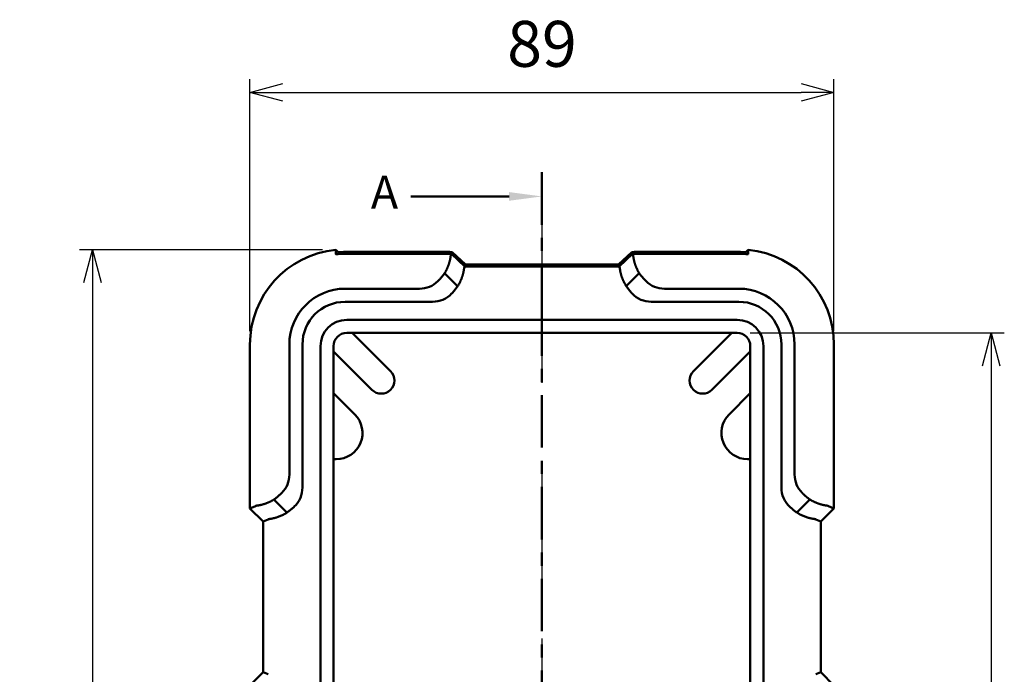
# Model space of a CAD drawing. Units: millimetres. Extents: x 0 to 806, y 0 to 560.
# Drawn here: x 150 to 300, y 342 to 442 of the extents above; entities that cross this region are included whole.
import ezdxf

# ---------------------------------------------------------------- set-up
doc = ezdxf.new("R2010")
doc.units = ezdxf.units.MM
doc.header["$LTSCALE"] = 2
doc.linetypes.add('AM_ISO08W050', pattern=[18, 12, -1.5, 3, -1.5])
doc.linetypes.add('CENTER', pattern=[7, 4, -1, 1, -1])
for name, color, linetype, lineweight in [('AM_10', 7, 'AM_ISO08W050', 50), ('AM_5', 3, 'Continuous', 25), ('AM_7', 4, 'AM_ISO08W050', 25), ('ｼﾘｺﾝｶﾊﾞｰ', 7, 'Continuous', 50)]:
    doc.layers.add(name, color=color, linetype=linetype, lineweight=lineweight)
doc.styles.add('ACISOTS', font='isocp.shx', dxfattribs={"height": 1, "bigfont": 'bigfont.shx'})
doc.styles.get("Standard").update_dxf_attribs({"font": 'ISOCP.SHX', "bigfont": 'EXTFONT.SHX'})
doc.dimstyles.new('AM_ISO$0', dxfattribs={"dimtxt": 3.5, "dimasz": 2.5, "dimexe": 1, "dimexo": 1, "dimgap": 1.5, "dimtad": 1, "dimdsep": 46, "dimtxsty": 'STANDARD', "dimblk": 'OPEN30', "dimcen": 0, "dimclrd": 256, "dimclre": 256, "dimclrt": 2, "dimadec": 0, "dimazin": 2, "dimtp": 0.1, "dimtm": 0.1, "dimtfac": 0.71, "dimtmove": 0, "dimatfit": 3, "dimfxl": 1, "dimlwd": -1, "dimlwe": -1, "dimarcsym": 0})

# ---------------------------------------------------------------- blocks, each defined once
blk = doc.blocks.new('*S35')
at = {"layer": 'AM_10', "color": 7, "linetype": 'CENTER'}
blk.add_line((229.35, 418.78), (229.35, 398.78), dxfattribs=at)
at = {"layer": 'AM_10', "color": 7, "linetype": 'AM_ISO08W050'}
blk.add_line((224.35, 415.09), (209.35, 415.09), dxfattribs=at)
at = {"layer": 'AM_10', "color": 1, "linetype": 'CENTER'}
blk.add_line((229.35, 398.78), (229.35, 242.78), dxfattribs=at)
at = {"layer": 'AM_10', "color": 7, "linetype": 'Continuous', "extrusion": (0, 0, -1)}
blk.add_trace([(-224.35, 415.75), (-224.35, 414.43), (-229.35, 415.09)], dxfattribs=at)
at = {"layer": 'AM_10', "color": 7, "insert": (205.35, 415.09), "char_height": 5, "attachment_point": 5, "style": 'ACISOTS'}
blk.add_mtext('A', dxfattribs=at)
blk = doc.blocks.new('_Open30')
at = {"color": 0, "linetype": 'ByBlock', "lineweight": -2}
for p, q in [((-1, 0.268), (0, 0)), ((0, 0), (-1, -0.268)), ((0, 0), (-1, 0))]:
    blk.add_line(p, q, dxfattribs=at)
blk = doc.blocks.new('*D12')
at = {"layer": 'AM_5', "linetype": 'ByBlock'}
for p, q in [((184.85, 394.52), (184.85, 432.95)), ((273.85, 394.52), (273.85, 432.95)), ((189.85, 430.95), (268.85, 430.95))]:
    blk.add_line(p, q, dxfattribs=at)
at = {"layer": 'Defpoints', "color": 0}
for p in [(273.85, 430.95), (184.85, 392.52), (273.85, 392.52)]:
    blk.add_point(p, dxfattribs=at)
at = {"layer": 'AM_5', "xscale": 5, "yscale": 5, "zscale": 5, "rotation": 180}
blk.add_blockref('_Open30', (184.85, 430.95), dxfattribs=at)
at = {"layer": 'AM_5', "xscale": 5, "yscale": 5, "zscale": 5}
blk.add_blockref('_Open30', (273.85, 430.95), dxfattribs=at)
at = {"layer": 'AM_5', "color": 2, "insert": (229.35, 437.45), "char_height": 7, "attachment_point": 5}
blk.add_mtext('89', dxfattribs=at)
blk = doc.blocks.new('*D13')
at = {"layer": 'AM_5', "linetype": 'ByBlock'}
for p, q in [((195.92, 406.95), (158.85, 406.95)), ((160.85, 401.95), (160.85, 238.02)), ((197.35, 233.02), (158.85, 233.02))]:
    blk.add_line(p, q, dxfattribs=at)
at = {"layer": 'Defpoints', "color": 0}
for p in [(197.92, 406.95), (160.85, 233.02), (199.35, 233.02)]:
    blk.add_point(p, dxfattribs=at)
at = {"layer": 'AM_5', "xscale": 5, "yscale": 5, "zscale": 5}
for p, rotation in [((160.85, 406.95), 90), ((160.85, 233.02), 270)]:
    blk.add_blockref('_Open30', p, dxfattribs=dict(at, rotation=rotation))
at = {"layer": 'AM_5', "color": 2, "insert": (154.35, 319.99), "char_height": 7, "attachment_point": 5, "rotation": 90}
blk.add_mtext('173.9', dxfattribs=at)
blk = doc.blocks.new('*D16')
at = {"layer": 'AM_5', "linetype": 'ByBlock'}
for p, q in [((261.1, 394.27), (299.81, 394.27)), ((297.81, 389.27), (297.81, 250.77)), ((261.1, 245.77), (299.81, 245.77))]:
    blk.add_line(p, q, dxfattribs=at)
at = {"layer": 'Defpoints', "color": 0}
for p in [(259.1, 394.27), (259.1, 245.77), (297.81, 245.77)]:
    blk.add_point(p, dxfattribs=at)
at = {"layer": 'AM_5', "xscale": 5, "yscale": 5, "zscale": 5}
for p, rotation in [((297.81, 394.27), 90), ((297.81, 245.77), 270)]:
    blk.add_blockref('_Open30', p, dxfattribs=dict(at, rotation=rotation))
at = {"layer": 'AM_5', "color": 2, "insert": (291.31, 320.02), "char_height": 7, "attachment_point": 5, "rotation": 90}
blk.add_mtext('148.5', dxfattribs=at)
blk = doc.blocks.new('*S36')
at = {"layer": 'AM_10', "color": 7, "linetype": 'CENTER'}
blk.add_line((229.35, 418.78), (229.35, 398.78), dxfattribs=at)
at = {"layer": 'AM_10', "color": 7, "linetype": 'AM_ISO08W050'}
blk.add_line((224.35, 415.09), (209.35, 415.09), dxfattribs=at)
at = {"layer": 'AM_10', "color": 1, "linetype": 'CENTER'}
blk.add_line((229.35, 398.78), (229.35, 242.78), dxfattribs=at)
at = {"layer": 'AM_10', "color": 7, "linetype": 'Continuous', "extrusion": (0, 0, -1)}
blk.add_trace([(-224.35, 415.75), (-224.35, 414.43), (-229.35, 415.09)], dxfattribs=at)
at = {"layer": 'AM_10', "color": 7, "insert": (205.35, 415.09), "char_height": 5, "attachment_point": 5, "style": 'ACISOTS'}
blk.add_mtext('A', dxfattribs=at)

msp = doc.modelspace()

# ---------------------------------------------------------------- linework, layer by layer
at = {"layer": 'AM_7'}
msp.add_line((229.349, 410.686), (229.349, 229.021), dxfattribs=at)
at = {"layer": 'ｼﾘｺﾝｶﾊﾞｰ'}
for p, q in [((198.546, 406.324), (197.919, 406.951)), ((260.151, 406.324), (260.778, 406.951)), ((199.349, 406.619), (214.939, 406.619)), ((214.826, 406.346), (199.349, 406.346)), ((215.494, 406.166), (215.559, 406.321)), ((217.586, 404.391), (215.558, 406.323)), ((215.671, 406.595), (217.674, 404.686)), ((241.023, 404.686), (243.026, 406.595)), ((243.139, 406.323), (241.111, 404.391)), ((243.139, 406.321), (243.203, 406.166)), ((243.758, 406.619), (259.349, 406.619)), ((259.349, 406.346), (243.871, 406.346)), ((241.421, 404.686), (217.276, 404.686)), ((217.537, 404.27), (217.587, 404.389)), ((217.562, 404.414), (241.136, 404.414)), ((241.16, 404.27), (241.111, 404.389)), ((216.493, 401.384), (214.511, 403.366)), ((242.204, 401.384), (244.186, 403.366)), ((199.349, 401.021), (210.691, 401.021)), ((259.349, 401.021), (248.007, 401.021)), ((212.691, 399.021), (199.349, 399.021)), ((259.349, 399.021), (246.007, 399.021)), ((259.099, 396.271), (199.599, 396.271)), ((199.599, 394.271), (259.099, 394.271)), ((200.427, 394.271), (206.27, 388.429)), ((252.427, 388.429), (258.27, 394.271)), ((184.849, 367.521), (184.849, 392.521)), ((190.849, 372.679), (190.849, 392.521)), ((192.849, 392.521), (192.849, 370.679)), ((195.599, 392.271), (195.599, 247.771)), ((197.599, 247.771), (197.599, 392.271)), ((261.099, 392.271), (261.099, 247.771)), ((263.099, 247.771), (263.099, 392.271)), ((265.849, 370.679), (265.849, 392.521)), ((267.849, 372.679), (267.849, 392.521)), ((273.849, 392.521), (273.849, 367.521)), ((203.441, 385.6), (197.599, 391.443)), ((261.099, 391.443), (255.256, 385.6)), ((197.599, 385.079), (200.828, 381.85)), ((257.869, 381.85), (261.099, 385.079)), ((197.999, 375.021), (197.599, 375.021)), ((261.099, 375.021), (260.698, 375.021)), ((184.849, 367.521), (185.705, 367.876)), ((188.504, 368.859), (190.486, 366.877)), ((268.211, 366.877), (270.193, 368.859)), ((272.993, 367.876), (273.849, 367.521)), ((186.849, 365.521), (184.849, 367.521)), ((273.849, 367.521), (271.849, 365.521)), ((187.6, 365.833), (186.849, 365.521)), ((186.849, 342.521), (186.849, 365.521)), ((271.098, 365.833), (271.849, 365.521)), ((271.849, 365.521), (271.849, 342.521)), ((184.849, 340.521), (186.849, 342.521)), ((187.6, 342.21), (186.849, 342.521)), ((271.098, 342.21), (271.849, 342.521)), ((271.849, 342.521), (273.849, 340.521))]:
    msp.add_line(p, q, dxfattribs=at)
for points in [[(197.919, 406.951), (197.92, 406.818), (197.92, 406.687), (197.921, 406.557), (197.922, 406.428), (197.922, 406.3)], [(260.775, 406.3), (260.776, 406.428), (260.776, 406.557), (260.777, 406.687), (260.777, 406.818), (260.778, 406.951)], [(197.922, 406.3), (197.922, 406.299), (197.923, 406.299), (197.924, 406.298), (197.925, 406.298), (197.926, 406.297), (197.928, 406.297), (197.93, 406.296), (197.933, 406.296), (197.936, 406.296), (197.939, 406.295), (197.943, 406.295), (197.947, 406.295), (197.951, 406.295), (197.956, 406.295), (197.961, 406.294), (197.966, 406.294), (197.971, 406.294), (197.978, 406.294), (197.984, 406.294), (197.991, 406.294), (197.998, 406.294), (198.005, 406.295), (198.013, 406.295), (198.021, 406.295), (198.025, 406.295), (198.03, 406.295), (198.034, 406.296), (198.039, 406.296), (198.043, 406.296), (198.048, 406.296), (198.053, 406.296), (198.058, 406.297), (198.064, 406.297), (198.069, 406.297), (198.074, 406.297), (198.08, 406.298), (198.086, 406.298), (198.092, 406.298), (198.098, 406.298), (198.104, 406.299), (198.11, 406.299), (198.116, 406.299), (198.122, 406.3), (198.129, 406.3), (198.136, 406.3), (198.142, 406.301), (198.156, 406.301), (198.17, 406.302), (198.184, 406.303), (198.199, 406.304), (198.213, 406.305), (198.228, 406.306), (198.243, 406.306), (198.273, 406.308), (198.288, 406.309), (198.303, 406.31), (198.319, 406.311), (198.334, 406.312), (198.35, 406.313), (198.366, 406.314), (198.382, 406.315), (198.398, 406.316), (198.415, 406.317), (198.431, 406.317), (198.448, 406.318), (198.464, 406.319), (198.481, 406.32), (198.498, 406.321), (198.515, 406.322), (198.532, 406.323), (198.566, 406.325), (198.601, 406.327)], [(198.601, 406.6), (198.586, 406.599), (198.572, 406.598), (198.558, 406.597), (198.544, 406.597), (198.529, 406.596), (198.515, 406.595), (198.501, 406.594), (198.487, 406.594), (198.473, 406.593), (198.46, 406.592), (198.446, 406.591), (198.432, 406.59), (198.419, 406.59), (198.405, 406.589), (198.392, 406.588), (198.378, 406.587), (198.365, 406.587), (198.352, 406.586), (198.339, 406.585), (198.326, 406.584), (198.313, 406.584), (198.3, 406.583), (198.288, 406.582)], [(215.481, 406.154), (215.476, 406.151), (215.471, 406.145), (215.467, 406.139), (215.463, 406.131), (215.459, 406.121), (215.456, 406.11), (215.453, 406.097), (215.45, 406.083), (215.447, 406.067), (215.444, 406.049), (215.441, 406.031), (215.438, 406.01), (215.435, 405.988), (215.432, 405.965), (215.429, 405.94), (215.426, 405.913), (215.422, 405.885), (215.418, 405.856), (215.413, 405.825), (215.409, 405.793), (215.404, 405.759), (215.398, 405.724), (215.392, 405.688), (215.386, 405.65), (215.379, 405.611), (215.371, 405.571), (215.363, 405.529), (215.355, 405.486), (215.346, 405.442), (215.336, 405.397), (215.326, 405.35), (215.314, 405.302), (215.302, 405.253), (215.29, 405.203), (215.276, 405.152), (215.262, 405.099), (215.247, 405.046), (215.232, 404.991), (215.215, 404.936), (215.198, 404.88), (215.18, 404.823), (215.161, 404.765), (215.141, 404.707), (215.12, 404.648), (215.099, 404.588), (215.076, 404.527), (215.053, 404.465), (215.028, 404.403), (215.003, 404.341), (214.977, 404.277), (214.949, 404.214), (214.921, 404.149), (214.892, 404.085), (214.862, 404.02), (214.832, 403.956), (214.8, 403.89), (214.767, 403.825), (214.733, 403.76), (214.699, 403.694), (214.663, 403.629), (214.627, 403.563), (214.589, 403.497), (214.55, 403.432), (214.511, 403.366)], [(215.494, 406.166), (215.494, 406.164), (215.493, 406.163), (215.492, 406.162), (215.491, 406.161), (215.49, 406.16), (215.489, 406.159), (215.487, 406.158), (215.486, 406.157), (215.484, 406.156), (215.482, 406.155), (215.481, 406.154)], [(243.217, 406.154), (243.215, 406.155), (243.213, 406.156), (243.211, 406.157), (243.21, 406.158), (243.208, 406.159), (243.207, 406.16), (243.206, 406.161), (243.205, 406.162), (243.204, 406.163), (243.204, 406.164), (243.203, 406.166)], [(244.186, 403.366), (244.147, 403.432), (244.108, 403.497), (244.071, 403.563), (244.034, 403.628), (243.999, 403.694), (243.964, 403.759), (243.931, 403.824), (243.898, 403.889), (243.866, 403.954), (243.836, 404.019), (243.806, 404.083), (243.777, 404.147), (243.749, 404.211), (243.722, 404.274), (243.696, 404.337), (243.67, 404.4), (243.646, 404.462), (243.623, 404.523), (243.6, 404.584), (243.578, 404.645), (243.557, 404.704), (243.537, 404.763), (243.518, 404.821), (243.5, 404.877), (243.483, 404.933), (243.466, 404.988), (243.451, 405.042), (243.436, 405.096), (243.422, 405.148), (243.408, 405.199), (243.396, 405.249), (243.384, 405.298), (243.373, 405.345), (243.362, 405.392), (243.352, 405.438), (243.343, 405.482), (243.334, 405.525), (243.326, 405.567), (243.319, 405.608), (243.312, 405.647), (243.305, 405.685), (243.299, 405.722), (243.294, 405.757), (243.289, 405.791), (243.284, 405.823), (243.28, 405.854), (243.276, 405.884), (243.272, 405.912), (243.268, 405.938), (243.265, 405.964), (243.262, 405.987), (243.259, 406.009), (243.256, 406.03), (243.253, 406.049), (243.25, 406.066), (243.247, 406.082), (243.244, 406.097), (243.241, 406.11), (243.238, 406.121), (243.234, 406.131), (243.23, 406.139), (243.226, 406.145), (243.222, 406.151), (243.217, 406.154)], [(260.409, 406.582), (260.397, 406.583), (260.384, 406.584), (260.371, 406.584), (260.358, 406.585), (260.345, 406.586), (260.332, 406.587), (260.319, 406.587), (260.305, 406.588), (260.292, 406.589), (260.278, 406.59), (260.265, 406.59), (260.251, 406.591), (260.237, 406.592), (260.224, 406.593), (260.21, 406.594), (260.196, 406.594), (260.182, 406.595), (260.168, 406.596), (260.154, 406.597), (260.139, 406.597), (260.125, 406.598), (260.111, 406.599), (260.096, 406.6)], [(260.096, 406.327), (260.111, 406.326), (260.125, 406.325), (260.139, 406.325), (260.154, 406.324), (260.168, 406.323), (260.182, 406.322), (260.196, 406.321), (260.21, 406.321), (260.224, 406.32), (260.238, 406.319), (260.252, 406.318), (260.266, 406.318), (260.279, 406.317), (260.293, 406.316), (260.306, 406.315), (260.32, 406.314), (260.333, 406.314), (260.346, 406.313), (260.359, 406.312), (260.372, 406.311), (260.385, 406.311), (260.398, 406.31), (260.411, 406.309), (260.423, 406.308), (260.436, 406.308), (260.448, 406.307), (260.461, 406.306), (260.473, 406.305), (260.485, 406.305), (260.498, 406.304), (260.51, 406.303), (260.522, 406.303), (260.533, 406.302), (260.545, 406.301), (260.556, 406.301), (260.567, 406.3), (260.578, 406.3), (260.588, 406.299), (260.599, 406.298), (260.608, 406.298), (260.618, 406.297), (260.627, 406.297), (260.636, 406.297), (260.645, 406.296), (260.653, 406.296), (260.661, 406.296), (260.668, 406.295), (260.675, 406.295), (260.682, 406.295), (260.689, 406.295), (260.695, 406.295), (260.701, 406.294), (260.707, 406.294), (260.712, 406.294), (260.718, 406.294), (260.723, 406.294), (260.728, 406.294), (260.732, 406.294), (260.737, 406.294), (260.741, 406.295), (260.745, 406.295), (260.749, 406.295), (260.752, 406.295), (260.755, 406.295), (260.758, 406.295), (260.761, 406.296), (260.763, 406.296), (260.765, 406.296), (260.767, 406.297), (260.769, 406.297), (260.771, 406.297), (260.772, 406.298), (260.773, 406.298), (260.774, 406.299), (260.774, 406.299), (260.775, 406.299), (260.775, 406.3)], [(217.524, 404.259), (217.518, 404.255), (217.514, 404.25), (217.509, 404.243), (217.505, 404.235), (217.502, 404.225), (217.498, 404.213), (217.495, 404.2), (217.492, 404.185), (217.489, 404.168), (217.486, 404.15), (217.483, 404.13), (217.48, 404.109), (217.477, 404.086), (217.473, 404.061), (217.47, 404.035), (217.466, 404.008), (217.462, 403.979), (217.457, 403.948), (217.453, 403.916), (217.448, 403.883), (217.442, 403.848), (217.436, 403.811), (217.43, 403.774), (217.423, 403.734), (217.416, 403.694), (217.408, 403.652), (217.399, 403.608), (217.39, 403.563), (217.38, 403.517), (217.369, 403.469), (217.358, 403.421), (217.346, 403.371), (217.333, 403.32), (217.32, 403.268), (217.305, 403.215), (217.29, 403.161), (217.274, 403.106), (217.258, 403.05), (217.24, 402.994), (217.222, 402.936), (217.202, 402.877), (217.182, 402.817), (217.161, 402.757), (217.139, 402.695), (217.115, 402.633), (217.091, 402.57), (217.066, 402.506), (217.04, 402.442), (217.013, 402.378), (216.985, 402.313), (216.957, 402.248), (216.927, 402.182), (216.896, 402.117), (216.865, 402.051), (216.832, 401.984), (216.799, 401.918), (216.764, 401.851), (216.728, 401.784), (216.692, 401.718), (216.654, 401.651), (216.615, 401.584), (216.576, 401.517), (216.535, 401.45), (216.493, 401.384)], [(217.537, 404.27), (217.537, 404.269), (217.536, 404.268), (217.536, 404.267), (217.535, 404.266), (217.533, 404.265), (217.532, 404.264), (217.531, 404.263), (217.529, 404.262), (217.528, 404.261), (217.526, 404.26), (217.524, 404.259)], [(241.173, 404.259), (241.171, 404.26), (241.17, 404.261), (241.168, 404.262), (241.166, 404.263), (241.165, 404.264), (241.164, 404.265), (241.163, 404.266), (241.162, 404.267), (241.161, 404.268), (241.16, 404.269), (241.16, 404.27)], [(242.204, 401.384), (242.162, 401.451), (242.121, 401.518), (242.081, 401.585), (242.043, 401.652), (242.005, 401.719), (241.968, 401.786), (241.932, 401.853), (241.898, 401.919), (241.864, 401.986), (241.831, 402.052), (241.8, 402.119), (241.769, 402.185), (241.739, 402.25), (241.711, 402.316), (241.683, 402.381), (241.656, 402.445), (241.63, 402.509), (241.605, 402.573), (241.58, 402.636), (241.557, 402.699), (241.535, 402.76), (241.514, 402.821), (241.494, 402.881), (241.474, 402.94), (241.456, 402.998), (241.438, 403.055), (241.422, 403.111), (241.406, 403.166), (241.391, 403.22), (241.376, 403.273), (241.363, 403.325), (241.35, 403.376), (241.338, 403.425), (241.327, 403.474), (241.316, 403.521), (241.306, 403.567), (241.297, 403.612), (241.288, 403.656), (241.28, 403.698), (241.273, 403.739), (241.266, 403.778), (241.26, 403.816), (241.254, 403.852), (241.249, 403.887), (241.243, 403.921), (241.239, 403.953), (241.235, 403.983), (241.231, 404.012), (241.227, 404.04), (241.223, 404.066), (241.22, 404.09), (241.217, 404.113), (241.214, 404.134), (241.211, 404.153), (241.208, 404.171), (241.205, 404.187), (241.202, 404.202), (241.198, 404.215), (241.195, 404.226), (241.191, 404.236), (241.187, 404.244), (241.183, 404.25), (241.179, 404.255), (241.173, 404.259)], [(213.482, 402.156), (213.531, 402.205), (213.579, 402.253), (213.626, 402.301), (213.673, 402.35), (213.719, 402.398), (213.765, 402.447), (213.811, 402.497), (213.857, 402.548), (213.902, 402.599), (213.948, 402.651), (213.993, 402.703), (214.038, 402.756), (214.083, 402.81), (214.127, 402.864), (214.171, 402.919), (214.215, 402.973), (214.259, 403.029), (214.302, 403.084), (214.345, 403.14), (214.387, 403.196), (214.429, 403.253), (214.47, 403.309), (214.511, 403.366)], [(244.186, 403.366), (244.226, 403.31), (244.267, 403.254), (244.308, 403.199), (244.35, 403.143), (244.392, 403.088), (244.435, 403.033), (244.478, 402.978), (244.522, 402.923), (244.566, 402.869), (244.611, 402.814), (244.656, 402.761), (244.701, 402.708), (244.746, 402.655), (244.792, 402.602), (244.838, 402.55), (244.885, 402.499), (244.931, 402.448), (244.978, 402.398), (245.025, 402.348), (245.073, 402.299), (245.12, 402.251), (245.168, 402.203), (245.215, 402.156)], [(215.586, 400.261), (215.627, 400.305), (215.669, 400.35), (215.711, 400.396), (215.752, 400.442), (215.794, 400.488), (215.835, 400.535), (215.876, 400.582), (215.917, 400.63), (215.957, 400.678), (215.998, 400.727), (216.038, 400.776), (216.078, 400.825), (216.117, 400.875), (216.156, 400.925), (216.195, 400.975), (216.234, 401.026), (216.272, 401.076), (216.31, 401.127), (216.348, 401.178), (216.385, 401.229), (216.421, 401.281), (216.457, 401.332), (216.493, 401.384)], [(242.204, 401.384), (242.24, 401.332), (242.276, 401.281), (242.312, 401.23), (242.349, 401.179), (242.386, 401.128), (242.424, 401.078), (242.462, 401.027), (242.501, 400.977), (242.539, 400.926), (242.579, 400.877), (242.618, 400.827), (242.658, 400.778), (242.698, 400.729), (242.738, 400.68), (242.779, 400.632), (242.82, 400.584), (242.861, 400.536), (242.902, 400.489), (242.944, 400.443), (242.986, 400.396), (243.027, 400.351), (243.069, 400.306), (243.112, 400.261)], [(188.504, 368.859), (188.561, 368.9), (188.617, 368.941), (188.674, 368.983), (188.73, 369.025), (188.786, 369.068), (188.841, 369.111), (188.897, 369.155), (188.952, 369.199), (189.006, 369.243), (189.06, 369.287), (189.114, 369.332), (189.167, 369.377), (189.219, 369.422), (189.271, 369.468), (189.322, 369.514), (189.373, 369.559), (189.423, 369.605), (189.472, 369.651), (189.521, 369.697), (189.569, 369.744), (189.617, 369.791), (189.666, 369.839), (189.714, 369.888)], [(268.984, 369.888), (269.014, 369.857), (269.045, 369.826), (269.076, 369.795), (269.108, 369.764), (269.139, 369.733), (269.171, 369.702), (269.204, 369.671), (269.237, 369.64), (269.269, 369.61), (269.303, 369.579), (269.336, 369.548), (269.37, 369.518), (269.404, 369.488), (269.438, 369.457), (269.472, 369.427), (269.507, 369.397), (269.542, 369.367), (269.577, 369.338), (269.612, 369.308), (269.648, 369.279), (269.683, 369.249), (269.719, 369.22), (269.755, 369.191), (269.791, 369.162), (269.827, 369.134), (269.863, 369.105), (269.899, 369.077), (269.936, 369.049), (269.972, 369.021), (270.009, 368.994), (270.046, 368.966), (270.083, 368.939), (270.119, 368.912), (270.156, 368.886), (270.193, 368.859)], [(185.716, 367.889), (185.715, 367.888), (185.714, 367.886), (185.713, 367.884), (185.712, 367.883), (185.711, 367.881), (185.71, 367.88), (185.709, 367.879), (185.708, 367.878), (185.707, 367.877), (185.706, 367.877), (185.705, 367.876)], [(188.504, 368.859), (188.439, 368.82), (188.373, 368.781), (188.307, 368.744), (188.242, 368.707), (188.176, 368.672), (188.111, 368.637), (188.046, 368.603), (187.981, 368.571), (187.916, 368.539), (187.851, 368.508), (187.787, 368.479), (187.723, 368.45), (187.659, 368.422), (187.596, 368.395), (187.533, 368.369), (187.47, 368.343), (187.408, 368.319), (187.347, 368.295), (187.286, 368.273), (187.225, 368.251), (187.166, 368.23), (187.107, 368.21), (187.049, 368.191), (186.993, 368.173), (186.937, 368.156), (186.882, 368.139), (186.828, 368.124), (186.774, 368.109), (186.722, 368.095), (186.671, 368.081), (186.621, 368.069), (186.573, 368.057), (186.525, 368.046), (186.478, 368.035), (186.432, 368.025), (186.388, 368.016), (186.345, 368.007), (186.303, 367.999), (186.262, 367.992), (186.223, 367.985), (186.185, 367.978), (186.148, 367.972), (186.113, 367.967), (186.079, 367.962), (186.047, 367.957), (186.016, 367.953), (185.986, 367.948), (185.958, 367.945), (185.932, 367.941), (185.906, 367.938), (185.883, 367.935), (185.861, 367.932), (185.84, 367.929), (185.821, 367.926), (185.804, 367.923), (185.788, 367.92), (185.773, 367.917), (185.761, 367.914), (185.749, 367.911), (185.739, 367.907), (185.731, 367.903), (185.725, 367.899), (185.72, 367.895), (185.716, 367.889)], [(190.486, 366.877), (190.539, 366.913), (190.59, 366.95), (190.642, 366.987), (190.694, 367.024), (190.745, 367.062), (190.797, 367.1), (190.848, 367.139), (190.899, 367.178), (190.949, 367.217), (190.999, 367.256), (191.049, 367.296), (191.098, 367.336), (191.147, 367.376), (191.195, 367.416), (191.243, 367.456), (191.291, 367.497), (191.338, 367.537), (191.384, 367.578), (191.43, 367.619), (191.475, 367.66), (191.52, 367.701), (191.564, 367.742), (191.609, 367.784)], [(267.088, 367.784), (267.133, 367.743), (267.177, 367.701), (267.223, 367.659), (267.269, 367.618), (267.315, 367.576), (267.362, 367.535), (267.409, 367.494), (267.457, 367.453), (267.506, 367.413), (267.554, 367.372), (267.603, 367.332), (267.652, 367.292), (267.702, 367.253), (267.752, 367.214), (267.802, 367.175), (267.853, 367.136), (267.903, 367.098), (267.954, 367.06), (268.005, 367.022), (268.057, 366.985), (268.108, 366.949), (268.159, 366.913), (268.211, 366.877)], [(272.981, 367.889), (272.978, 367.895), (272.973, 367.899), (272.966, 367.903), (272.958, 367.907), (272.948, 367.911), (272.937, 367.914), (272.924, 367.917), (272.91, 367.92), (272.894, 367.923), (272.876, 367.926), (272.858, 367.929), (272.837, 367.932), (272.815, 367.935), (272.792, 367.938), (272.767, 367.941), (272.74, 367.945), (272.712, 367.948), (272.683, 367.952), (272.652, 367.957), (272.62, 367.961), (272.586, 367.966), (272.551, 367.972), (272.515, 367.978), (272.477, 367.984), (272.438, 367.991), (272.398, 367.999), (272.356, 368.007), (272.313, 368.015), (272.269, 368.024), (272.224, 368.034), (272.177, 368.045), (272.129, 368.056), (272.08, 368.068), (272.03, 368.08), (271.979, 368.094), (271.926, 368.108), (271.873, 368.123), (271.818, 368.138), (271.763, 368.155), (271.707, 368.172), (271.65, 368.19), (271.592, 368.209), (271.534, 368.229), (271.475, 368.25), (271.415, 368.272), (271.354, 368.294), (271.292, 368.318), (271.23, 368.342), (271.168, 368.367), (271.104, 368.394), (271.041, 368.421), (270.976, 368.449), (270.912, 368.478), (270.847, 368.508), (270.783, 368.539), (270.717, 368.57), (270.652, 368.603), (270.587, 368.637), (270.521, 368.671), (270.456, 368.707), (270.39, 368.743), (270.324, 368.781), (270.259, 368.82), (270.193, 368.859)], [(272.993, 367.876), (272.992, 367.877), (272.991, 367.877), (272.989, 367.878), (272.988, 367.879), (272.987, 367.88), (272.986, 367.881), (272.985, 367.883), (272.984, 367.884), (272.983, 367.886), (272.982, 367.888), (272.981, 367.889)], [(190.486, 366.877), (190.42, 366.835), (190.353, 366.794), (190.285, 366.754), (190.218, 366.715), (190.151, 366.678), (190.084, 366.641), (190.017, 366.605), (189.951, 366.571), (189.884, 366.537), (189.818, 366.504), (189.751, 366.473), (189.685, 366.442), (189.62, 366.412), (189.554, 366.383), (189.489, 366.356), (189.425, 366.329), (189.361, 366.303), (189.297, 366.278), (189.234, 366.253), (189.171, 366.23), (189.11, 366.208), (189.049, 366.187), (188.989, 366.167), (188.93, 366.147), (188.872, 366.129), (188.815, 366.111), (188.759, 366.094), (188.704, 366.079), (188.65, 366.063), (188.597, 366.049), (188.545, 366.036), (188.494, 366.023), (188.445, 366.011), (188.396, 366), (188.349, 365.989), (188.303, 365.979), (188.258, 365.97), (188.214, 365.961), (188.172, 365.953), (188.131, 365.946), (188.092, 365.939), (188.054, 365.933), (188.018, 365.927), (187.983, 365.921), (187.949, 365.916), (187.917, 365.912), (187.887, 365.907), (187.858, 365.903), (187.83, 365.9), (187.804, 365.896), (187.78, 365.893), (187.757, 365.89), (187.736, 365.887), (187.717, 365.884), (187.699, 365.881), (187.683, 365.878), (187.668, 365.874), (187.655, 365.871), (187.644, 365.868), (187.634, 365.864), (187.626, 365.86), (187.62, 365.856), (187.615, 365.851), (187.611, 365.846)], [(271.086, 365.846), (271.082, 365.852), (271.077, 365.856), (271.07, 365.861), (271.062, 365.865), (271.052, 365.868), (271.04, 365.872), (271.027, 365.875), (271.012, 365.878), (270.995, 365.881), (270.977, 365.884), (270.957, 365.887), (270.936, 365.89), (270.913, 365.894), (270.888, 365.897), (270.862, 365.9), (270.835, 365.904), (270.806, 365.908), (270.775, 365.913), (270.743, 365.917), (270.71, 365.922), (270.675, 365.928), (270.638, 365.934), (270.601, 365.94), (270.561, 365.947), (270.521, 365.954), (270.478, 365.962), (270.435, 365.971), (270.39, 365.98), (270.344, 365.99), (270.296, 366.001), (270.248, 366.012), (270.198, 366.024), (270.147, 366.037), (270.095, 366.05), (270.042, 366.065), (269.988, 366.08), (269.933, 366.096), (269.877, 366.112), (269.82, 366.13), (269.763, 366.149), (269.704, 366.168), (269.644, 366.188), (269.583, 366.209), (269.522, 366.232), (269.46, 366.255), (269.397, 366.279), (269.333, 366.304), (269.269, 366.33), (269.205, 366.357), (269.14, 366.385), (269.075, 366.413), (269.009, 366.443), (268.944, 366.474), (268.878, 366.505), (268.811, 366.538), (268.745, 366.572), (268.678, 366.606), (268.612, 366.642), (268.545, 366.678), (268.478, 366.716), (268.411, 366.755), (268.344, 366.794), (268.277, 366.835), (268.211, 366.877)], [(187.611, 365.846), (187.61, 365.844), (187.609, 365.843), (187.608, 365.841), (187.607, 365.839), (187.606, 365.838), (187.605, 365.837), (187.604, 365.836), (187.603, 365.835), (187.602, 365.834), (187.601, 365.833), (187.6, 365.833)], [(271.098, 365.833), (271.096, 365.833), (271.095, 365.834), (271.094, 365.835), (271.093, 365.835), (271.092, 365.837), (271.091, 365.838), (271.09, 365.839), (271.089, 365.841), (271.088, 365.843), (271.087, 365.844), (271.086, 365.846)]]:
    msp.add_lwpolyline(points, dxfattribs=at)
for centre, radius, start, end in [((199.349, 392.521), 14.5, 95.65727, 180), ((259.349, 392.521), 14.5, 0, 84.34273), ((210.691, 405.021), 4, 270, 314.25465), ((248.007, 405.021), 4, 225.74535, 270), ((199.349, 392.521), 8.5, 90, 180), ((259.349, 392.521), 8.5, 0, 90), ((212.691, 403.021), 4, 270, 316.36556), ((246.007, 403.021), 4, 223.63444, 270), ((199.349, 392.521), 6.5, 90, 180), ((259.349, 392.521), 6.5, 0, 90), ((199.599, 392.271), 4, 90, 180), ((259.099, 392.271), 4, 0, 90), ((199.599, 392.271), 2, 90, 180), ((259.099, 392.271), 2, 0, 90), ((204.855, 387.015), 2, 225, 45), ((253.842, 387.015), 2, 135, 315), ((197.999, 379.021), 4, 270, 45), ((260.698, 379.021), 4, 135, 270), ((186.849, 372.679), 4, 315.74535, 0), ((271.849, 372.679), 4, 180, 224.25465), ((188.849, 370.679), 4, 313.63444, 0), ((269.849, 370.679), 4, 180, 226.36556)]:
    msp.add_arc(centre, radius, start, end, dxfattribs=at)
for centre, major_axis, ratio, start_param, end_param in [((199.349, 392.011), (0, 14.607), 0.9993901, 0, 0.051255), ((199.349, 392.021), (0, 14.325), 0.9993901, 0, 0.0522397), ((214.134, 406.299), (1.425, 0.023), 0.0292725, 6.2704987, 7.3463108), ((214.247, 406.571), (-1.425, -0.023), 0.0292725, 3.1713172, 4.2047182), ((244.45, 406.571), (-1.425, 0.023), 0.0292725, 5.2200598, 6.2534608), ((244.563, 406.299), (1.425, -0.023), 0.0292725, 2.0784671, 3.1542793), ((259.349, 392.011), (0, -14.607), 0.9993901, 3.0903377, 3.1415927), ((259.349, 392.021), (0, 14.325), 0.9993901, 6.2309456, 6.2831853), ((216.162, 404.366), (1.425, 0.023), 0.0292725, 6.2704987, 6.3129098), ((242.535, 404.366), (1.425, -0.023), 0.0292725, 3.1118681, 3.1542793)]:
    msp.add_ellipse(centre, major_axis=major_axis, ratio=ratio, start_param=start_param, end_param=end_param, dxfattribs=at)

# ---------------------------------------------------------------- block references
at = {"layer": 'AM_10'}
for name in ['*S35', '*S36']:
    msp.add_blockref(name, (0, 0), dxfattribs=at)

# ---------------------------------------------------------------- dimensions: what is measured, and where the dimension line sits
at = {"layer": 'AM_5'}
dim = msp.add_linear_dim(base=(273.849, 430.951), p1=(184.849, 392.521), p2=(273.849, 392.521), dimstyle='AM_ISO$0', override={"dimscale": 2, "dimblk": 'Open30', "dimtp": 0, "dimtdec": 2, "dimldrblk": 'Open30', "dimarcsym": 1}, dxfattribs=at)
dim.commit()
dim.dimension.update_dxf_attribs({"geometry": '*D12', "text_midpoint": (229.349, 437.451)})
dim = msp.add_linear_dim(base=(160.849, 233.021), p1=(197.919, 406.951), p2=(199.349, 233.021), angle=90, dimstyle='AM_ISO$0', override={"dimscale": 2, "dimdec": 1, "dimtp": 0, "dimldrblk": 'Open30', "dimarcsym": 1}, dxfattribs=at)
dim.commit()
dim.dimension.update_dxf_attribs({"geometry": '*D13', "text_midpoint": (154.349, 319.986)})
dim = msp.add_linear_dim(base=(297.811, 245.771), p1=(259.099, 394.271), p2=(259.099, 245.771), angle=90, dimstyle='AM_ISO$0', override={"dimscale": 2, "dimtp": 0, "dimldrblk": 'Open30', "dimarcsym": 1}, dxfattribs=at)
dim.commit()
dim.dimension.update_dxf_attribs({"geometry": '*D16', "text_midpoint": (297.811, 320.021), "dimtype": 160})

doc.saveas('drawing.dxf')
